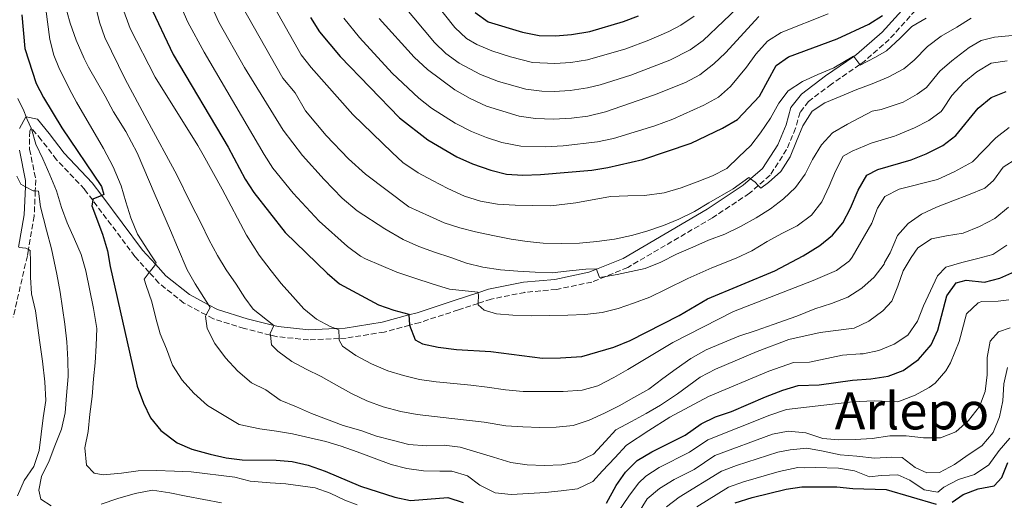
# Model space of a CAD drawing. Units: metres. Extents: x 626799 to 630222, y 4789766 to 4792136.
# Drawn here: x 628241 to 628547, y 4790428 to 4790577 of the extents above; entities that cross this region are included whole.
import ezdxf
from ezdxf.enums import TextEntityAlignment as Align

# ---------------------------------------------------------------- set-up
doc = ezdxf.new("R2010")
doc.units = ezdxf.units.M
doc.header["$MEASUREMENT"] = 0
doc.linetypes.add('DGN Style 3', pattern=[2.435891, 1.739922, -0.695969])
for name, color, linetype, lineweight in [('Camino', 7, 'DGN Style 3', 0), ('Curva de nivel directora', 30, 'Continuous', 30), ('Curva de nivel intermedia', 30, 'Continuous', 0), ('Margen derecho', 7, 'Continuous', 0), ('Texto de Área (paraje) menor', 7, 'Continuous', 0)]:
    doc.layers.add(name, color=color, linetype=linetype, lineweight=lineweight)
doc.styles.add('Style-Arial', font='arial.ttf')

msp = doc.modelspace()

# ---------------------------------------------------------------- linework, layer by layer
at = {"layer": 'Camino', "color": 7, "linetype": 'DGN Style 3', "lineweight": 0}
msp.add_polyline3d([(628518.99, 4790580.05, 548.22), (628510.87, 4790571.08, 546.52), (628502.64, 4790563.85, 545.16), (628501.71, 4790563.21, 544.99), (628492.92, 4790557.19, 543.35), (628485.83, 4790551.79, 541.54), (628483.19, 4790548.41, 540.98), (628481.77, 4790543.47, 540.86), (628479, 4790536.83, 540.86), (628473.86, 4790528.86, 540.64), (628470.18, 4790525.65, 540.12), (628467.43, 4790523.24, 539.73), (628455.99, 4790515.62, 539.05), (628429.62, 4790500.19, 536.11), (628422.79, 4790497.4, 535.13), (628418.51, 4790495.66, 534.52), (628407.47, 4790493.35, 533.39), (628397.69, 4790492.45, 532.37), (628387.22, 4790490.35, 530.56), (628383.22, 4790489.03, 529.81), (628377.02, 4790486.99, 528.64), (628365.13, 4790483.11, 525.92), (628361.87, 4790482.23, 525.03), (628353.99, 4790480.09, 522.86), (628342.14, 4790478.22, 520.71), (628339.98, 4790478.12, 520.21), (628330.52, 4790477.65, 518), (628320.48, 4790478.7, 515.73), (628318.64, 4790479.17, 515.21), (628310.54, 4790481.22, 512.9), (628300.95, 4790484.2, 510.3), (628298.68, 4790485.41, 509.77), (628291.78, 4790489.11, 508.15), (628284.02, 4790495.32, 506.11), (628281.01, 4790498.65, 505.24), (628276.53, 4790503.61, 503.96), (628263.44, 4790521.1, 500.16), (628260.91, 4790524.48, 499.43), (628252.24, 4790533.68, 497.05), (628247.48, 4790539.83, 496.03), (628244.36, 4790543.49, 495.13), (628244.32, 4790543.43, 495.08), (628243.87, 4790542.56, 494.45), (628243.84, 4790536.92, 493.09), (628245.77, 4790527.43, 490.83), (628245.62, 4790523.97, 489.85), (628245.27, 4790516.17, 487.66), (628243.47, 4790505.74, 485.08), (628243.14, 4790503.8, 484.6), (628238.76, 4790484.78, 479.85)], dxfattribs=at)
at = {"layer": 'Curva de nivel directora', "color": 30, "linetype": 'Continuous', "lineweight": 30, "flags": 128}
for points, elevation in [([(628281.04, 4790581.88), (628288.48, 4790566.35), (628305.52, 4790537.52), (628310.79, 4790527.64), (628313.49, 4790523.43), (628323.21, 4790511.06), (628336.3, 4790498.37), (628340.11, 4790495.12), (628352.23, 4790488.54), (628356.95, 4790486.9), (628361.67, 4790485.68), (628361.68, 4790485.42), (628361.84, 4790482.32), (628361.87, 4790482.23), (628363.61, 4790477.65), (628365.87, 4790476.48), (628370.76, 4790475.43), (628376.45, 4790474.68), (628387.13, 4790474.04), (628403.14, 4790472.03), (628408.74, 4790472.05), (628415.33, 4790472.52), (628425.28, 4790475.43), (628430.36, 4790477.45), (628445.61, 4790485.3), (628454.38, 4790490.41), (628475.3, 4790499.12), (628484.15, 4790503.82), (628489.32, 4790507), (628493.21, 4790510.19), (628496.41, 4790514.03), (628498.86, 4790518.6), (628501.21, 4790524.23), (628503.92, 4790528.91), (628507.37, 4790530.59), (628517.64, 4790533.66), (628522.3, 4790535.47), (628527.53, 4790538.11), (628531.51, 4790541.15), (628538.48, 4790549.65), (628542.48, 4790552.96), (628547.16, 4790554.83)], 525), ([(628241.46, 4790578.66), (628242.38, 4790568.26), (628245.86, 4790557.4), (628248.16, 4790552.96), (628253.85, 4790543.62), (628266.2, 4790525.38), (628266.94, 4790522.85), (628266.26, 4790522.56), (628263.48, 4790521.4), (628263.44, 4790521.1), (628263.17, 4790519.31), (628266.44, 4790510.55), (628268.03, 4790505.36), (628268.87, 4790500.43), (628277.3, 4790463.31), (628279.24, 4790458), (628281.36, 4790453.48), (628284.56, 4790449.53), (628289.64, 4790445.65), (628294.23, 4790443.66), (628299.9, 4790442.11), (628304.9, 4790441.03), (628309.86, 4790440.42), (628320.45, 4790440.24), (628325.44, 4790439.85), (628330.32, 4790438.75), (628335.61, 4790436.85), (628346.67, 4790432.2), (628357.27, 4790428.78), (628362.17, 4790427.72), (628373.74, 4790428.7), (628378.51, 4790427.15)], 500), ([(628331.06, 4790577.89), (628333.86, 4790573.41), (628340.28, 4790565.74), (628358.76, 4790546.69), (628367.56, 4790539.88), (628376.58, 4790534.61), (628381.42, 4790532.4), (628387.07, 4790530.45), (628392.02, 4790529.2), (628397.01, 4790528.88), (628402.53, 4790529.05), (628418.49, 4790530.38), (628423.42, 4790531.23), (628434.32, 4790533.71), (628449.34, 4790538.77), (628459.03, 4790543.5), (628463.69, 4790546.13), (628470.54, 4790553.46), (628475.76, 4790562.9), (628479.6, 4790565.69), (628494.64, 4790571.27), (628504.54, 4790575.78), (628508.75, 4790578.47)], 550), ([(628382.21, 4790579.43), (628386.27, 4790576.5), (628396.98, 4790573.29), (628402.15, 4790572.27), (628407.15, 4790572.18), (628412.18, 4790572.54), (628417.84, 4790573.51), (628428.28, 4790576.58), (628432.96, 4790578.35)], 575), ([(628423.04, 4790426.96), (628426.08, 4790432.44), (628428.93, 4790436.55), (628432.59, 4790440.17), (628437.07, 4790442.91), (628447.43, 4790448.07), (628452.44, 4790451.53), (628456.93, 4790453.73), (628461.89, 4790455.41), (628472.47, 4790459.98), (628477.77, 4790462.03), (628482.56, 4790463.48), (628489.11, 4790463.72), (628499.4, 4790465.17), (628505.19, 4790465.61), (628510.51, 4790466.39), (628515.18, 4790468.14), (628519.91, 4790471.57), (628523.92, 4790476.11), (628525.98, 4790480.67), (628528.77, 4790491.38), (628531.68, 4790495.43), (628534.72, 4790496.23), (628540.41, 4790495.63), (628545.26, 4790496.82), (628549.92, 4790498.94)], 500), ([(628530.39, 4790427.2), (628533.79, 4790429.6), (628538.52, 4790431.41), (628543.44, 4790432.29), (628545.88, 4790434.95), (628547.7, 4790439.61)], 475), ([(628463.01, 4790427.02), (628468.3, 4790428.65), (628478.81, 4790431.26), (628483.76, 4790431.96), (628494.57, 4790431.98), (628499.54, 4790431.48), (628509.95, 4790431.17), (628525.44, 4790426.57)], 475)]:
    msp.add_lwpolyline(points, dxfattribs=dict(at, elevation=elevation))
at = {"layer": 'Curva de nivel intermedia', "color": 30, "linetype": 'Continuous', "lineweight": 0, "flags": 128}
for points, elevation in [([(628293.69, 4790596.35), (628302.64, 4790576.41), (628310.56, 4790562.33)], 535), ([(628358.26, 4790597.17), (628375.9, 4790574.78), (628379.56, 4790571.36), (628382.81, 4790569.46), (628387.44, 4790567.53), (628393.23, 4790565.65), (628400.07, 4790563.92), (628406.95, 4790563.54), (628411.94, 4790563.87), (628417.11, 4790564.67), (628429.02, 4790568.12), (628436.17, 4790570.78), (628442.38, 4790573.53), (628446.08, 4790575.52), (628450.23, 4790578.3)], 570), ([(628261.33, 4790593.97), (628265.58, 4790576.43), (628267.18, 4790571.7), (628273.54, 4790558.73), (628280.41, 4790545.94), (628289.6, 4790528.99), (628293.8, 4790520.22), (628297.09, 4790513.82), (628299.49, 4790508.86), (628302.25, 4790503.91), (628304.93, 4790499.46), (628307.97, 4790494.94), (628310.72, 4790490.71), (628313.32, 4790487.2), (628319.7, 4790482.16), (628319.69, 4790482.14), (628318.58, 4790479.68), (628318.64, 4790479.17), (628319, 4790476.14), (628320.92, 4790474.14), (628325.25, 4790470.95), (628329.71, 4790468.56), (628334.45, 4790466.32), (628339.13, 4790463.64), (628343.81, 4790461.03), (628348.63, 4790458.72), (628353.66, 4790456.84), (628359.12, 4790455.41), (628364.21, 4790454.48), (628369.58, 4790453.84), (628375.02, 4790453.21), (628385.04, 4790452.06), (628391.73, 4790451.01), (628397.02, 4790450.66), (628402.31, 4790450.46), (628407.39, 4790450.54), (628412.67, 4790451.06), (628417.64, 4790452.74), (628422.46, 4790454.92), (628426.99, 4790457.16), (628431.51, 4790459.77), (628436.18, 4790462.38), (628440.54, 4790465.72), (628444.7, 4790468.68), (628449.21, 4790471.87), (628453.95, 4790474.63), (628459.13, 4790476.74), (628464.17, 4790478.78), (628469.5, 4790480.61), (628474.76, 4790482.43), (628482.11, 4790485.01), (628487.8, 4790487.28), (628492.92, 4790488.96), (628498.03, 4790490.92), (628502.4, 4790493.75), (628506.19, 4790497.14), (628509.24, 4790501.18), (628509.43, 4790501.75), (628511.2, 4790504.74), (628513.43, 4790510.07), (628516.77, 4790513.82), (628520.86, 4790516.71), (628525.53, 4790518.96), (628530.57, 4790520.93), (628535.47, 4790522.75), (628540.51, 4790524.86)], 515), ([(628286.18, 4790592.05), (628292.97, 4790576.39), (628298.07, 4790567.05), (628316.68, 4790535.26), (628319.41, 4790531.08), (628325.7, 4790523.31), (628333.76, 4790514.55), (628342.55, 4790506.67), (628346.65, 4790503.73), (628348.2, 4790502.84), (628357.91, 4790498.72), (628363.23, 4790497), (628369.2, 4790494.99), (628374.22, 4790493.48), (628383.08, 4790492.54), (628383.12, 4790492.3), (628383.24, 4790491.67), (628383.22, 4790489.03), (628383.22, 4790488.55), (628385.06, 4790486.92), (628388.84, 4790485.82), (628393.99, 4790485.39), (628399.65, 4790485.12), (628405.3, 4790485.22), (628411.02, 4790485.38), (628416.31, 4790485.54), (628421.73, 4790486.21), (628426.71, 4790487.45), (628431.47, 4790489.05), (628436.51, 4790490.94), (628441.61, 4790493.41), (628448.3, 4790496.71), (628455.78, 4790500.02), (628463.34, 4790503.11), (628468.23, 4790505.36), (628472.97, 4790508.27), (628477.71, 4790510.88), (628482.31, 4790513.13), (628486.67, 4790516.46), (628489.94, 4790520.57), (628492.25, 4790525.46), (628494.13, 4790530.13), (628496.59, 4790534.81), (628499.39, 4790536.3), (628505.22, 4790538.86), (628512.51, 4790541.01), (628513.04, 4790541.18), (628518.74, 4790543.53), (628523.17, 4790545.87), (628526.95, 4790548.61), (628527.53, 4790549.4), (628530.28, 4790553.65), (628534.06, 4790557.63), (628538.06, 4790560.95), (628542.51, 4790563.63), (628547.5, 4790564.44)], 530), ([(628316.42, 4790587.32), (628328.19, 4790566.24), (628331.3, 4790562.33), (628344.29, 4790547.7), (628356.44, 4790535.87), (628359.82, 4790532.81), (628364.51, 4790529.55), (628368.97, 4790527.16), (628373.72, 4790524.7), (628378.9, 4790522.39), (628383.85, 4790520.81), (628389.16, 4790519.81), (628394.67, 4790519.53), (628400.03, 4790519.4), (628405.76, 4790519.35), (628413.5, 4790520.27), (628424.26, 4790522.26), (628429.62, 4790522.42), (628434.84, 4790522.58), (628440.98, 4790523.33), (628446.25, 4790524.93), (628451.22, 4790526.83), (628455.97, 4790528.64), (628460.42, 4790530.96), (628464.13, 4790534.57), (628467.85, 4790538.04), (628470.9, 4790542), (628473.94, 4790546.61), (628476.54, 4790551.29), (628479.45, 4790555.11), (628483.97, 4790557.94), (628488.65, 4790560.18), (628493.61, 4790562.22), (628499.78, 4790565.87), (628499.87, 4790565.75), (628501.71, 4790563.21), (628501.86, 4790563.01), (628506.6, 4790565.55), (628509.97, 4790567.49), (628514.26, 4790571.4), (628517.89, 4790575.08), (628522.35, 4790577.69)], 545), ([(628354.03, 4790588.77), (628369.6, 4790570.14), (628373.15, 4790566.63), (628377.23, 4790563.69), (628383.85, 4790560.19), (628389.48, 4790558.01), (628397.99, 4790555.56), (628402.98, 4790554.97), (628406.75, 4790554.9), (628411.73, 4790555.21), (628417.11, 4790556), (628421.07, 4790556.9), (628430.6, 4790559.93), (628442.69, 4790564.59), (628449.03, 4790567.78), (628453.05, 4790570.76)], 565), ([(628248.92, 4790580.43), (628250.11, 4790570.98), (628251.4, 4790566.15), (628252.89, 4790562.3), (628256.22, 4790555.64), (628258.36, 4790551.53), (628266.78, 4790537.17), (628269.85, 4790531.5), (628272.33, 4790525.6), (628273.72, 4790520.62), (628275.32, 4790515.57), (628277.36, 4790510.53), (628281.67, 4790503.79), (628283.16, 4790501.57), (628282.92, 4790501.21), (628282.59, 4790500.69), (628281.01, 4790498.65), (628279.4, 4790496.58), (628280.01, 4790494.56), (628281.76, 4790489.52), (628283.07, 4790484.47), (628284.38, 4790479.56), (628286.34, 4790474.88), (628288.24, 4790469.84), (628291.21, 4790465.18), (628294.83, 4790461.11), (628299.09, 4790457.26), (628308.9, 4790451.41), (628315.37, 4790449.99), (628320.52, 4790449.35), (628325.46, 4790448.49), (628330.85, 4790447.27), (628335.87, 4790446.05), (628340.67, 4790444.6), (628345.63, 4790442.87), (628350.88, 4790440.93), (628356.2, 4790438.99), (628361.07, 4790437.69), (628366.23, 4790436.98), (628371.3, 4790436.84), (628375, 4790436.83), (628379.88, 4790435.39), (628383.69, 4790432.48), (628388.44, 4790430.16), (628393.45, 4790429.66), (628398.95, 4790429.97), (628403.95, 4790430.27), (628408.94, 4790430.78), (628414, 4790431.37), (628418.82, 4790433.7), (628421.81, 4790437.01), (628425.65, 4790440.98), (628429.29, 4790444.95), (628436.17, 4790449.56), (628442.69, 4790453.65), (628454.67, 4790460.04), (628473.49, 4790467.94), (628481.11, 4790470.61), (628486.11, 4790470.77), (628496.35, 4790472.9), (628501.85, 4790473.37), (628502.72, 4790473.38), (628507.63, 4790474.4), (628512.38, 4790476.36), (628516.61, 4790479.18), (628519.66, 4790483.44)], 505), ([(628254.59, 4790582.77), (628256.44, 4790576.13), (628258.26, 4790570.87), (628260.75, 4790565.11), (628262.1, 4790562.46), (628267.31, 4790553.41), (628269.93, 4790548.6), (628273.72, 4790542.43), (628277.24, 4790535.82), (628282.88, 4790522.65), (628287.63, 4790511.64), (628289.81, 4790506.53), (628292.83, 4790499.4), (628295.29, 4790495.1), (628299.42, 4790488.57), (628299.97, 4790487.71), (628298.68, 4790485.41), (628298.49, 4790485.08), (628298.99, 4790481.24), (628301.39, 4790476.5), (628304.72, 4790472.14), (628308.48, 4790467.99), (628312.74, 4790464.37), (628317.27, 4790462.19), (628321.67, 4790458.93), (628326.7, 4790456.84), (628331.37, 4790454.81), (628336.04, 4790453.01), (628341.22, 4790451.06), (628346.68, 4790449.48), (628351.63, 4790447.75), (628356.51, 4790446.53), (628361.6, 4790445.16), (628367.12, 4790444.74), (628372.62, 4790444.98), (628377.63, 4790444.33), (628382.73, 4790442.82), (628387.9, 4790441.17), (628393.29, 4790439.59), (628398.44, 4790438.8), (628403.66, 4790438.6), (628409.17, 4790438.83)], 510), ([(628548.1, 4790543.67), (628543.95, 4790540.42), (628540.24, 4790536.66), (628536.75, 4790533.06), (628531.08, 4790529.85), (628525.88, 4790527.48), (628513.96, 4790524.56), (628509.47, 4790522.22), (628507.21, 4790518.65), (628505.42, 4790513.96), (628499.35, 4790503.37), (628498.54, 4790502.24), (628494.49, 4790499.23), (628487.2, 4790496.09), (628462.51, 4790486.46), (628443.62, 4790476.85), (628429.7, 4790468.44), (628425.32, 4790465.98), (628420.36, 4790463.36), (628415.53, 4790462.05), (628409.6, 4790461.59), (628403.94, 4790461.64), (628397.2, 4790461.68), (628391.62, 4790462.17), (628386.02, 4790463.02), (628380.87, 4790463.59), (628375.57, 4790464.08), (628370.13, 4790464.65), (628364.97, 4790465.36), (628360.02, 4790466.58), (628355.15, 4790468.03), (628350.04, 4790470.19), (628345.14, 4790472.86), (628341.04, 4790475.7), (628339.99, 4790477.56), (628339.98, 4790478.12), (628339.94, 4790480.82), (628338.88, 4790481.2), (628337.24, 4790481.79), (628333, 4790484.12), (628329.04, 4790487.31), (628325.57, 4790491.17), (628322.03, 4790495.24), (628318.85, 4790499.18), (628315.15, 4790503.97), (628311.2, 4790510.21), (628303.65, 4790524.51), (628297.78, 4790535.16), (628296.09, 4790538.08), (628282.84, 4790559.3), (628275.1, 4790574.48), (628272.73, 4790580.93)], 520), ([(628536.33, 4790577.7), (628531.81, 4790574.87), (628527, 4790572.04), (628522.78, 4790568.85), (628518.57, 4790564.58), (628515.43, 4790561.92), (628510.54, 4790559.31), (628505.58, 4790557.27), (628500.75, 4790555.45), (628495.64, 4790553.27), (628490.89, 4790551.31), (628486.95, 4790548.78), (628484.05, 4790544.24), (628482.1, 4790539.43), (628480.08, 4790534.54), (628477.18, 4790530), (628473.39, 4790526.61), (628470.96, 4790524.83), (628470.18, 4790525.65), (628469.19, 4790526.68), (628467.79, 4790527.72), (628467.28, 4790528.1), (628462.41, 4790524.62), (628454.8, 4790520.22), (628450.42, 4790517.54), (628445.46, 4790515.21), (628440.78, 4790513.25), (628435.6, 4790511.5), (628430.76, 4790510.12), (628425.56, 4790509.02), (628420, 4790508.21), (628414.64, 4790507.76), (628409.07, 4790507.67), (628403.41, 4790507.72), (628398.4, 4790508.22), (628393.46, 4790509.01), (628387.72, 4790510.07), (628382.34, 4790511.29), (628377.47, 4790512.52), (628372.66, 4790514.1), (628368.06, 4790516.13), (628361.64, 4790519.07), (628348.14, 4790529.14), (628342.95, 4790533.97), (628335.99, 4790541.16), (628329.56, 4790548.82), (628326.37, 4790554.45), (628322.52, 4790559.06), (628309.72, 4790581.45)], 540), ([(628453.05, 4790570.76), (628465.67, 4790582.74)], 565), ([(628341.41, 4790577.68), (628346.34, 4790571.64), (628356.49, 4790560.61), (628364.76, 4790552.76), (628368.71, 4790549.71), (628376.01, 4790545.04), (628381.15, 4790542.48), (628385.78, 4790540.58), (628390.55, 4790539.07), (628396.42, 4790537.91), (628403.99, 4790537.63), (628409.53, 4790537.97), (628420.27, 4790539.22), (628425.2, 4790540.28), (628438.03, 4790544.2)], 555), ([(628352.4, 4790577.54), (628363.29, 4790565.49), (628367.43, 4790561.66), (628375.89, 4790555.38), (628380.7, 4790552.69), (628385.73, 4790550.36), (628395.91, 4790547.2), (628400.96, 4790546.5), (628406.55, 4790546.26), (628412.15, 4790546.62), (628417.2, 4790547.23), (628422.68, 4790548.6), (628437.93, 4790553.84), (628447.56, 4790557.71), (628451.98, 4790560.04), (628456.34, 4790563.46), (628459.96, 4790566.92), (628470.37, 4790578.15)], 560), ([(628438.03, 4790544.2), (628443.64, 4790546.31), (628453.3, 4790550.6), (628457.83, 4790553.08), (628461.56, 4790556.42), (628466.53, 4790562.38), (628469.42, 4790566.48), (628473.06, 4790570.52), (628477.29, 4790573.22), (628491.88, 4790579)], 555), ([(628310.56, 4790562.33), (628322.58, 4790542.88), (628328.65, 4790534.95), (628335.36, 4790527.51), (628340.95, 4790521.76), (628345.57, 4790517.8), (628354.14, 4790512.14), (628359.92, 4790508.9), (628364.73, 4790506.73), (628369.62, 4790504.93), (628374.72, 4790503.27), (628379.53, 4790501.54), (628384.62, 4790500.24), (628390.07, 4790499.46), (628395.51, 4790499.04), (628400.88, 4790498.69), (628406.17, 4790498.49), (628411.59, 4790499.16), (628416.66, 4790499.67), (628419.92, 4790499.8), (628419.96, 4790499.64), (628420.15, 4790499.01), (628420.83, 4790497.06), (628422.79, 4790497.4), (628426.32, 4790498.02), (628435.06, 4790499.9), (628439.88, 4790501.79), (628444.77, 4790504.33), (628449.81, 4790506.52), (628454.7, 4790508.62), (628459.81, 4790510.52), (628464.63, 4790512.91), (628469.51, 4790515.6), (628474.03, 4790518.36), (628478.04, 4790521.54), (628481.75, 4790525.08), (628484.73, 4790529.18), (628487.04, 4790533.78), (628489.8, 4790538.25), (628493.22, 4790542), (628497.88, 4790544.68), (628505.53, 4790548.77), (628508.34, 4790549.25), (628515.19, 4790551.59), (628519.58, 4790554), (628522.4, 4790556.08), (628526.59, 4790561.18), (628530.35, 4790564.45), (628535.72, 4790568.56), (628539.43, 4790570.68), (628543.54, 4790571.76), (628549.11, 4790572.29)], 535), ([(628240.22, 4790552.71), (628242.02, 4790548.9), (628242.75, 4790547.02), (628243.08, 4790546.16), (628244.32, 4790543.43), (628244.4, 4790543.27), (628245.74, 4790538.52), (628247.91, 4790533.99), (628250.17, 4790528.96), (628252.2, 4790523.99), (628253.74, 4790518.8), (628255.55, 4790514.05), (628257.81, 4790508.94), (628259.84, 4790504.19), (628261.3, 4790499.14), (628263.67, 4790487.44), (628264.71, 4790481.23), (628264.5, 4790475.93), (628264.16, 4790470.56), (628263.66, 4790465.56), (628263.31, 4790460.04), (628262.6, 4790454.6), (628262.04, 4790449.23), (628260.96, 4790444.14), (628261.56, 4790438.71), (628263.85, 4790436.21), (628266.68, 4790435.68), (628272.39, 4790436.28), (628277.6, 4790436.94), (628283.18, 4790437.03), (628288.83, 4790436.91), (628293.98, 4790436.63), (628307.56, 4790434.97), (628312.36, 4790433.81), (628318.53, 4790433.26), (628323.45, 4790432.95), (628332.5, 4790431.67), (628337.21, 4790430.02), (628341.75, 4790427.83), (628345.58, 4790426.43)], 495), ([(628540.51, 4790524.86), (628543.22, 4790527.22), (628546.27, 4790531.33), (628550.5, 4790534.08)], 515), ([(628239.89, 4790528.58), (628241.09, 4790526.06), (628242.54, 4790525.29), (628244.96, 4790524.02), (628245.62, 4790523.97), (628246.63, 4790523.9), (628247.21, 4790519.06), (628249.07, 4790511.77), (628250.61, 4790505.92), (628252.26, 4790498.13), (628253.3, 4790492.49), (628254.1, 4790487.5), (628254.76, 4790482.51), (628255.36, 4790477.09), (628255.74, 4790471.52), (628255.82, 4790466.3), (628255.34, 4790460.42), (628254.84, 4790455.05), (628253.7, 4790449.89), (628251.68, 4790444.78), (628249.94, 4790440.05), (628247.49, 4790435.22), (628246.69, 4790430.94), (628247.38, 4790428.19), (628250.53, 4790426.14)], 490), ([(628409.17, 4790438.83), (628414.08, 4790439.78), (628418.97, 4790442.18), (628422.74, 4790446.15), (628425.95, 4790449.75), (628430.76, 4790452.29), (628435.36, 4790454.76), (628439.81, 4790457.37), (628445.11, 4790460.93), (628452.13, 4790466.05), (628456.91, 4790468.52), (628469.84, 4790474.09), (628479.66, 4790477.74), (628489.41, 4790479.96), (628499.97, 4790481.36), (628504.49, 4790483.46), (628508.92, 4790486.66), (628511.63, 4790489.74), (628513.58, 4790494.38), (628515.14, 4790499.13), (628517.67, 4790503.26), (628519.79, 4790506.27), (628523.95, 4790509.09), (628528.64, 4790510.03), (628533.85, 4790510.84), (628538.89, 4790512.88), (628543.63, 4790515.42), (628547.92, 4790518.89)], 510), ([(628519.66, 4790483.44), (628521.46, 4790488.25), (628523.7, 4790492.92), (628525.87, 4790497.59), (628528.44, 4790500.25), (628533.42, 4790501.77), (628538.39, 4790503.01), (628543.09, 4790504.18), (628547.39, 4790507.15)], 505), ([(628240.61, 4790506.34), (628242.64, 4790506.16), (628243.47, 4790505.74), (628244.03, 4790505.46), (628244.08, 4790501.98), (628244.16, 4790497.2), (628244.46, 4790491.99), (628245.64, 4790486.72), (628247.03, 4790476.88), (628247.85, 4790471.1), (628248.6, 4790464.66), (628248.91, 4790458.8), (628248.06, 4790453.49), (628247.42, 4790448.34), (628246.85, 4790443.26), (628245.12, 4790438.3), (628242.14, 4790433.98), (628240.12, 4790429.16)], 485), ([(628421.99, 4790417.39), (628430, 4790429.14), (628432.98, 4790433.15), (628435.21, 4790435.32), (628439.43, 4790438), (628448.87, 4790442.74), (628454.55, 4790446.63), (628473.74, 4790454.23), (628478.97, 4790456.02), (628499.43, 4790458.43), (628506.14, 4790458.72), (628513.5, 4790458.42), (628518.9, 4790460.44), (628523.27, 4790462.84), (628525.11, 4790464.24), (628528.39, 4790468.04), (628529.84, 4790470.55), (628532.6, 4790477.18), (628534.84, 4790485.75), (628538.52, 4790489.16), (628539.6, 4790489.63), (628544.68, 4790489.71), (628548.03, 4790490.1)], 495), ([(628432.1, 4790422.54), (628435.64, 4790428.29), (628439.49, 4790431.51), (628444.1, 4790434.32), (628450.31, 4790437.42), (628456.66, 4790441.73), (628474.57, 4790448.32), (628479.49, 4790449.27), (628484.93, 4790448.78), (628490.25, 4790447.05), (628495.25, 4790446.62), (628500.32, 4790446.71), (628505.61, 4790447.01), (628511.03, 4790447.82), (628516.1, 4790447.9), (628521.55, 4790447.2), (628526.83, 4790447.28), (628531.59, 4790449.1), (628535.52, 4790452.57), (628538.85, 4790456.97), (628540.66, 4790461.64), (628541.3, 4790466.79), (628541.28, 4790472.22), (628542.22, 4790477.31), (628544.78, 4790480.18), (628548.45, 4790481.4)], 490), ([(628545.14, 4790453.74), (628546.14, 4790458.75), (628546.49, 4790463.98), (628547.57, 4790469.14)], 485), ([(628441.65, 4790425.81), (628445.66, 4790428.78), (628458.78, 4790436.82), (628463.44, 4790438.62), (628476.27, 4790442.74), (628480.09, 4790443.55), (628485.3, 4790444), (628490.31, 4790443.07), (628495.62, 4790441.92), (628500.77, 4790441.57), (628506.29, 4790440.93), (628511.64, 4790441.24), (628514.83, 4790441.15), (628518.87, 4790438.02), (628522.52, 4790436.34), (628526.5, 4790436.41), (628531.17, 4790438.95), (628535.33, 4790441.99), (628539.63, 4790444.74), (628543.11, 4790448.85), (628545.14, 4790453.74)], 485), ([(628451.12, 4790425.74), (628460.89, 4790431.92), (628465.61, 4790433.59), (628476.63, 4790436.76), (628482.45, 4790437.97), (628484.6, 4790437.9), (628488, 4790438.03), (628495.11, 4790437.78), (628500.05, 4790436.99), (628504.72, 4790435.11), (628508.33, 4790435.53), (628513.55, 4790435.69), (628517.27, 4790434.08), (628521.74, 4790431.11), (628525.95, 4790430.38), (628527.81, 4790431.86), (628532.41, 4790434.33), (628537.38, 4790435.86), (628541.76, 4790438.83), (628545.02, 4790443.3), (628548.36, 4790447.12)], 480), ([(628266.1, 4790426.61), (628271.29, 4790428.36), (628276.63, 4790429.97), (628281.97, 4790431), (628287.42, 4790430.15), (628292.44, 4790429.14), (628297.96, 4790428.07), (628303.41, 4790427.07)], 490)]:
    msp.add_lwpolyline(points, dxfattribs=dict(at, elevation=elevation))
at = {"layer": 'Margen derecho', "color": 7, "linetype": 'Continuous', "lineweight": 0}
for points in [[(628240.74, 4790543.34, 494.45), (628242.67, 4790547.03, 495.13), (628242.75, 4790547.02, 495.14), (628246.3, 4790546.3, 495.81), (628249.94, 4790541.77, 496.03), (628254.63, 4790535.72, 497.05), (628263.31, 4790526.5, 499.43), (628266.26, 4790522.56, 500.28), (628278.96, 4790505.6, 503.96), (628282.92, 4790501.21, 505.14), (628286.18, 4790497.61, 506.11), (628293.51, 4790491.74, 508.15), (628299.42, 4790488.57, 509.62), (628302.17, 4790487.11, 510.3), (628311.39, 4790484.24, 512.9), (628319.69, 4790482.14, 515.34), (628321.03, 4790481.8, 515.73), (628330.6, 4790480.8, 518), (628338.88, 4790481.2, 520), (628341.82, 4790481.35, 520.71), (628353.33, 4790483.16, 522.86), (628361.68, 4790485.42, 525.2), (628364.23, 4790486.12, 525.92), (628376.04, 4790489.97, 528.64), (628383.12, 4790492.3, 529.95), (628386.42, 4790493.39, 530.56), (628397.24, 4790495.56, 532.37), (628407.01, 4790496.46, 533.39), (628417.59, 4790498.67, 534.52), (628419.96, 4790499.64, 534.88), (628428.23, 4790503.01, 536.11), (628454.33, 4790518.28, 539.05), (628465.52, 4790525.74, 539.73), (628467.79, 4790527.72, 540.08), (628471.47, 4790530.94, 540.64), (628476.22, 4790538.29, 540.86), (628478.8, 4790544.5, 540.86), (628480.34, 4790549.86, 540.98), (628483.61, 4790554.04, 541.54), (628491.08, 4790559.73, 543.35), (628499.87, 4790565.75, 545.01), (628500.71, 4790566.33, 545.16), (628508.67, 4790573.32, 546.52), (628516.73, 4790582.22, 548.22)], [(628240.42, 4790506.48, 485.12), (628242.14, 4790516.51, 487.66), (628242.54, 4790525.29, 490.27), (628242.62, 4790527.18, 490.83), (628240.7, 4790536.61, 493.09)]]:
    msp.add_polyline3d(points, dxfattribs=at)

# ---------------------------------------------------------------- texts
at = {"layer": 'Texto de Área (paraje) menor', "color": 7, "linetype": 'Continuous', "lineweight": 0, "style": 'Style-Arial'}
msp.add_text('Arlepo', height=11.5, dxfattribs=at).set_placement((628517.93, 4790455.61, 493.6), align=Align.MIDDLE_CENTER)

doc.saveas('drawing.dxf')
